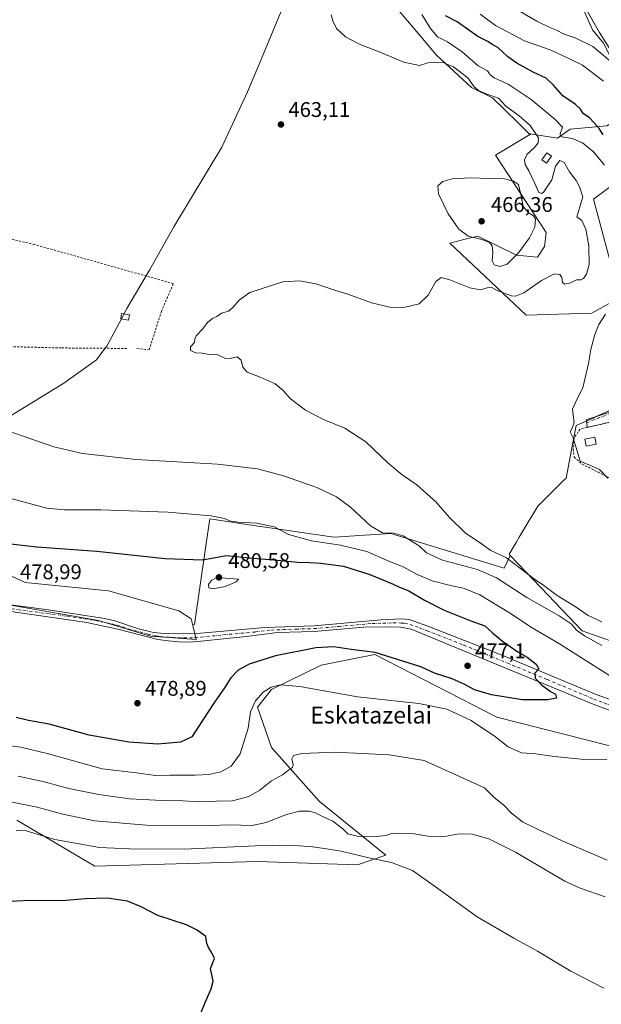
# Model space of a CAD drawing. Units: metres. Extents: x 614079 to 617535, y 4740939 to 4743314.
# Drawn here: x 614801 to 615076, y 4741536 to 4742000 of the extents above; entities that cross this region are included whole.
import ezdxf
from ezdxf.enums import TextEntityAlignment as Align

# ---------------------------------------------------------------- set-up
doc = ezdxf.new("R2010")
doc.units = ezdxf.units.M
doc.header["$MEASUREMENT"] = 0
doc.linetypes.add('DGN Style 2', pattern=[1.648017, 0.98881, -0.659207])
doc.linetypes.add('DGN Style 4', pattern=[2.638475, 1.318413, -0.659207, 0.001648, -0.659207])
for name, color, linetype, lineweight in [('Alambrada', 7, 'DGN Style 2', 0), ('Arbolado forestal CxS', 92, 'Continuous', 0), ('Camino Cxs', 7, 'Continuous', 0), ('Camino eje', 30, 'DGN Style 4', 13), ('Cultivos herbáceos CxS', 92, 'Continuous', 0), ('Curva de nivel maestra', 30, 'Continuous', 30), ('Curva de nivel normal', 30, 'Continuous', 0), ('Edificación Cxs', 1, 'Continuous', 13), ('Edificación ligera Cxs', 1, 'Continuous', 0), ('Elemento construido', 1, 'Continuous', 0), ('Entidad de ámbito territorial', 7, 'Continuous', 0), ('Entidad de ámbito territorial CxS', 92, 'Continuous', 0), ('Matorral CxS', 135, 'Continuous', 0), ('Municipio', 91, 'Continuous', 13), ('Municipio CxS', 4, 'Continuous', 0), ('Núcleo urbano CxS', 7, 'Continuous', 0), ('Pastizal CxS', 92, 'Continuous', 0), ('Punto de cota en terreno', 7, 'Continuous', 0), ('Rótulo de punto de cota en terreno', 7, 'Continuous', 0), ('Texto cartográfico', 7, 'Continuous', 0), ('Vía urbana Cxs', 4, 'Continuous', 0), ('Vía urbana eje', 4, 'DGN Style 4', 0)]:
    doc.layers.add(name, color=color, linetype=linetype, lineweight=lineweight)
doc.styles.add('Style-Arial', font='txt')

# ---------------------------------------------------------------- blocks, each defined once
blk = doc.blocks.new('5PATER')
at = {"layer": 'Pastizal CxS', "linetype": 'Continuous', "lineweight": 0}
h = blk.add_hatch(color=51, dxfattribs=at)
edge = h.paths.add_edge_path()
edge.add_ellipse((0, 0), major_axis=(-0.11, -0.111), ratio=0.999422, start_angle=0, end_angle=360)
blk = doc.blocks.new('*U45')
at = {"layer": 'Vía urbana Cxs', "color": 4, "linetype": 'Continuous', "lineweight": 0}
blk.add_polyline3d([(615079.9801, 4741985.6301, 438.3662), (615074.6701, 4741994.1001, 437.3324), (615066.9983, 4742007.5363, 436.3838)], dxfattribs=at)

msp = doc.modelspace()

# ---------------------------------------------------------------- linework, layer by layer
at = {"layer": 'Alambrada', "color": 7, "linetype": 'DGN Style 2', "lineweight": 0}
for points in [[(614856.3, 4741844.91, 462.84), (614862.07, 4741844.34, 462.13), (614867.82, 4741862.43, 460.96), (614873.46, 4741875.55, 461.06), (614807.98, 4741894.02, 461.44), (614782.87, 4741899.87, 461.86), (614760.94, 4741906.51, 462.03), (614749.1, 4741909.15, 462.1), (614735.43, 4741912.51, 463.26), (614735.03, 4741912.51, 463.27), (614721.78, 4741887.39, 464.14), (614717.62, 4741875.94, 464.28), (614713.94, 4741864.18, 463.91), (614748.3, 4741857.07, 465.26), (614777.27, 4741849.79, 464.91), (614794.82, 4741845.87, 464.41), (614820.82, 4741845.23, 464.67), (614851.82, 4741844.98, 463.71)], [(615143.05, 4741753.63, 455.5), (615179.46, 4741810.67, 454.84), (615169.94, 4741829.47, 452.82), (615166.65, 4741830.13, 453.29), (615065.52, 4741806.97, 456.23), (615062.68, 4741802.72, 456.59), (615062.21, 4741797.52, 456.67), (615062.68, 4741793.74, 456.56), (615066.46, 4741790.43, 456.81), (615138.86, 4741753.87, 457.15), (615143.05, 4741753.63, 455.5)]]:
    msp.add_polyline3d(points, dxfattribs=at)
at = {"layer": 'Arbolado forestal CxS', "color": 92, "linetype": 'Continuous', "lineweight": 0}
for points in [[(614882.49, 4741714.95, 478.34), (614882.63, 4741714.34, 478.36), (614884.19, 4741707.71, 478.41), (614862.76, 4741709.27, 478.68), (614838.22, 4741716.67, 479.1), (614779.38, 4741726.8, 479.57), (614711.2, 4741736.16, 479.6), (614636.78, 4741747.46, 479.13), (614600.94, 4741754.08, 479.89), (614542.88, 4741759.92, 480.43), (614461.07, 4741779.41, 482.39), (614383.53, 4741800.06, 484.98), (614375.91, 4741794.55, 484.48), (614369.5, 4741789.93, 483.79), (614363.27, 4741770.84, 481.4), (614359.01, 4741766.58, 480.72)], [(614779.38, 4741726.8, 479.57), (614838.22, 4741716.67, 479.1), (614862.76, 4741709.27, 478.68), (614884.19, 4741707.71, 478.41), (614882.63, 4741714.34, 478.36), (614882.49, 4741714.95, 478.34), (614883.44, 4741714.7, 478.35), (614889.03, 4741753.03, 472.73), (614890.71, 4741764.54, 470.07), (614909.25, 4741761.8, 469.93), (614949.2, 4741755.91, 468.31), (614976.1, 4741757.73, 464.57), (615029.69, 4741741.38, 461.93), (615032.44, 4741747.34, 459.77), (615047.06, 4741732.02, 460.52), (615066.46, 4741711.69, 464.09), (615085.14, 4741705.16, 461.67)], [(614882.49, 4741714.95, 478.34), (614883.44, 4741714.7, 478.35), (614889.03, 4741753.03, 472.73), (614890.71, 4741764.54, 470.07), (614909.25, 4741761.8, 469.93), (614949.2, 4741755.91, 468.31), (614976.1, 4741757.73, 464.57), (615029.69, 4741741.38, 461.93), (615032.44, 4741747.34, 459.77)], [(615032.44, 4741747.34, 459.77), (615047.06, 4741732.02, 460.52), (615066.46, 4741711.69, 464.09), (615085.14, 4741705.16, 461.67), (615118.23, 4741693.62, 459.08), (615118.76, 4741693.43, 459.06), (615131.78, 4741711.87, 454.73)], [(615131.63, 4741644.35, 470.74), (615026.11, 4741671.09, 472.3), (614968.65, 4741700.63, 475.55), (614958.97, 4741698.7, 473.98), (614943.2, 4741695.55, 472.63), (614919.84, 4741684.08, 470.68), (614913.22, 4741675.8, 470.1), (614919.84, 4741656.77, 466.85), (614942.33, 4741631.47, 462.31), (614973.82, 4741605.94, 456.84), (614960.38, 4741601.32, 454.55), (614913.22, 4741602.97, 453.18), (614836.43, 4741600.79, 452.78), (614799.63, 4741622.49, 457.81)], [(614799.63, 4741622.49, 457.81), (614836.43, 4741600.79, 452.78), (614913.22, 4741602.97, 453.18), (614960.38, 4741601.32, 454.55), (614973.82, 4741605.94, 456.84), (614942.33, 4741631.47, 462.31), (614919.84, 4741656.77, 466.85), (614913.22, 4741675.8, 470.1), (614919.84, 4741684.08, 470.68), (614943.2, 4741695.55, 472.63), (614958.97, 4741698.7, 473.98), (614968.65, 4741700.63, 475.55), (615026.11, 4741671.09, 472.3), (615131.63, 4741644.35, 470.74), (615149.55, 4741638.9, 469.85), (615195.46, 4741628.19, 466.83)]]:
    msp.add_polyline3d(points, dxfattribs=at)
at = {"layer": 'Camino Cxs', "color": 7, "linetype": 'Continuous', "lineweight": 0}
for points in [[(615099.78, 4741666.67, 472.91), (615071.69, 4741677.15, 473.79), (614993.06, 4741709.63, 479.37), (614985.7, 4741712.51, 478.53), (614980.81, 4741713.5, 478.72), (614973.42, 4741713.71, 478.77), (614963.44, 4741713.5, 478.91), (614939.86, 4741711.47, 479.78), (614922.71, 4741710.95, 477.91), (614907.9, 4741709.15, 478.99), (614886.52, 4741706.82, 479.51), (614880.9, 4741706.43, 479.52), (614875.91, 4741706.5, 479.4), (614871.02, 4741706.99, 479.8), (614866.08, 4741707.75, 480.06), (614847.9, 4741712.43, 479.16), (614832.62, 4741715.63, 480.41), (614745.82, 4741728.27, 480.37)], [(615186.88, 4741632.61, 467.69), (615170.58, 4741639.77, 469.28), (615157.9, 4741644.99, 469.78), (615140.38, 4741651.39, 470.99), (615121.86, 4741658.83, 471.88), (615099.78, 4741666.67, 472.91), (615071.69, 4741677.15, 473.79), (614993.06, 4741709.63, 479.37), (614985.7, 4741712.51, 478.53), (614980.81, 4741713.5, 478.72), (614973.42, 4741713.71, 478.77), (614963.44, 4741713.5, 478.91), (614939.86, 4741711.47, 479.78), (614922.71, 4741710.95, 477.91), (614907.9, 4741709.15, 478.99), (614886.52, 4741706.82, 479.51), (614880.9, 4741706.43, 479.52), (614875.91, 4741706.5, 479.4), (614871.02, 4741706.99, 479.8), (614866.08, 4741707.75, 480.06), (614847.9, 4741712.43, 479.16), (614832.62, 4741715.63, 480.41), (614745.82, 4741728.27, 480.37)], [(614762.02, 4741728.59, 479.65), (614814.47, 4741721.7, 479.71), (614840.94, 4741717.63, 479.65), (614845.81, 4741716.51, 479.26), (614857.1, 4741712.75, 480.53), (614864.14, 4741710.99, 480.63), (614869.12, 4741710.51, 480.36), (614876.02, 4741710.35, 478.66), (614886.38, 4741710.66, 478.62), (614916.62, 4741713.31, 477.96), (614940.02, 4741714.19, 479.4), (614971.41, 4741716.98, 478.94), (614981.38, 4741717.39, 479.96), (614984.78, 4741717.07, 479.96), (614993.54, 4741713.95, 479.14), (615028.22, 4741700.43, 477.69), (615072.22, 4741682.03, 474.31), (615151.26, 4741653.14, 471.42)], [(614762.02, 4741728.59, 479.65), (614814.47, 4741721.7, 479.71), (614840.94, 4741717.63, 479.65), (614845.81, 4741716.51, 479.26), (614857.1, 4741712.75, 480.53), (614864.14, 4741710.99, 480.63), (614869.12, 4741710.51, 480.36), (614876.02, 4741710.35, 478.66), (614886.38, 4741710.66, 478.62), (614916.62, 4741713.31, 477.96), (614940.02, 4741714.19, 479.4), (614971.41, 4741716.98, 478.94), (614981.38, 4741717.39, 479.96), (614984.78, 4741717.07, 479.96), (614993.54, 4741713.95, 479.14), (615028.22, 4741700.43, 477.69), (615072.22, 4741682.03, 474.31), (615151.26, 4741653.14, 471.42), (615189.26, 4741636.91, 469.13)]]:
    msp.add_polyline3d(points, dxfattribs=at)
at = {"layer": 'Camino eje', "color": 30, "linetype": 'DGN Style 4', "lineweight": 13}
msp.add_polyline3d([(614797.32, 4741722.11, 479.79), (614823.55, 4741718.67, 480.3), (614836.78, 4741716.63, 480.34), (614844.42, 4741715.03, 479.33), (614846.86, 4741714.47, 479.15), (614852.5, 4741712.59, 480.67), (614861.59, 4741710.25, 480.15), (614865.11, 4741709.37, 480.33), (614867.6, 4741709.13, 480.66), (614870.07, 4741708.75, 479.8), (614873.52, 4741708.67, 478.96), (614875.97, 4741708.43, 478.75), (614878.46, 4741708.39, 478.65), (614883.64, 4741708.55, 478.81), (614886.45, 4741708.74, 478.84), (614897.14, 4741709.91, 478.79), (614912.26, 4741711.23, 478.47), (614919.67, 4741712.13, 477.9), (614931.37, 4741712.57, 478.48), (614939.94, 4741712.83, 479.44), (614951.73, 4741713.85, 479.11), (614967.43, 4741715.24, 478.6), (614972.42, 4741715.35, 478.91), (614977.4, 4741715.55, 479.09), (614981.1, 4741715.45, 479.32), (614982.8, 4741715.29, 479.36), (614985.24, 4741714.79, 479.23), (614989.62, 4741713.23, 478.9), (614993.3, 4741711.79, 478.95), (615010.64, 4741705.03, 477.57), (615049.96, 4741688.79, 475.52), (615071.96, 4741679.59, 473.99), (615086, 4741674.35, 473.22)], dxfattribs=at)
at = {"layer": 'Cultivos herbáceos CxS', "color": 92, "linetype": 'Continuous', "lineweight": 0}
for points in [[(615138.59, 4742011.82, 432.4), (615145.29, 4741984.61, 433.05), (615155.1, 4741967.22, 434.04), (615162.2, 4741962.75, 436.19), (615152.68, 4741955.76, 437.67), (615142.44, 4741950.15, 439.49), (615137.27, 4741957.25, 437.69), (615113.63, 4741958.13, 440.93), (615113.05, 4741957.72, 440.95), (615106.55, 4741959.58, 440.77), (615092.63, 4741964.22, 441.61), (615092.14, 4741964.25, 441.75), (615093.24, 4741966.75, 440.26), (615082.75, 4741976.91, 440.02), (615076.53, 4741989.03, 437.79), (615071.28, 4741995.26, 437.5), (615066.74, 4742005.57, 436.5)], [(614979.63, 4742004.74, 456.44), (614991.11, 4741991.22, 458.36), (614997.61, 4741983.56, 458.9), (615014.27, 4741968.06, 460.48), (615024.14, 4741963.21, 459.15), (615030.12, 4741957.38, 460.45), (615036.1, 4741951.54, 460.83), (615041.46, 4741946.31, 460.86), (615041.87, 4741946.25, 460.78), (615042.08, 4741946.04, 460.75), (615025.53, 4741936.11, 463.09), (615049.53, 4741899.7, 464.48), (615048.7, 4741893.08, 464.22), (615045.39, 4741888.11, 464.29), (615035.46, 4741888.94, 465.25), (615017.26, 4741898.04, 465.68), (615011.27, 4741896.54, 464.53), (615004.02, 4741894.73, 462.67), (615040.11, 4741860.68, 458.13), (615071.03, 4741861.63, 455.95), (615084.27, 4741869.08, 455.06), (615071.86, 4741915.42, 458.08), (615101.04, 4741937.09, 451.79)], [(614979.63, 4742004.74, 456.44), (614991.11, 4741991.22, 458.36), (614997.61, 4741983.56, 458.9), (615014.27, 4741968.06, 460.48), (615024.14, 4741963.21, 459.15), (615030.12, 4741957.38, 460.45), (615036.1, 4741951.54, 460.83), (615041.46, 4741946.31, 460.86), (615041.87, 4741946.25, 460.78)], [(615092.14, 4741964.25, 441.75), (615093.24, 4741966.75, 440.26), (615082.75, 4741976.91, 440.02), (615076.53, 4741989.03, 437.79), (615071.28, 4741995.26, 437.5), (615066.74, 4742005.57, 436.5)], [(615041.87, 4741946.25, 460.78), (615042.08, 4741946.04, 460.75), (615025.53, 4741936.11, 463.09), (615049.53, 4741899.7, 464.48), (615048.7, 4741893.08, 464.22), (615045.39, 4741888.11, 464.29), (615035.46, 4741888.94, 465.25), (615017.26, 4741898.04, 465.68), (615011.27, 4741896.54, 464.53), (615004.02, 4741894.73, 462.67), (615040.11, 4741860.68, 458.13), (615071.03, 4741861.63, 455.95), (615084.27, 4741869.08, 455.06), (615071.86, 4741915.42, 458.08), (615101.04, 4741937.09, 451.79), (615142.18, 4741904.66, 450.3), (615158.73, 4741882.32, 450.88), (615173.62, 4741875.7, 450.12), (615193.47, 4741882.32, 449.7), (615199.79, 4741893.3, 447.49)], [(615175.42, 4741840.09, 451.19), (615159.12, 4741833.87, 451.66), (615142.95, 4741830.02, 451.83), (615094.32, 4741822.28, 453.38), (615072.82, 4741812.69, 454.82), (615071.93, 4741812.29, 454.89), (615063.69, 4741808.62, 455.54), (615061.93, 4741799.61, 455.55), (615058.86, 4741783.87, 456.41), (615057.49, 4741782.51, 456.55), (615056.38, 4741781.41, 456.67), (615052.89, 4741777.97, 457.01), (615045.48, 4741770.64, 457.49), (615039.55, 4741760.66, 458.08), (615036.77, 4741755.99, 458.53), (615035.28, 4741753.48, 458.77), (615031.94, 4741747.87, 459.72), (615032.44, 4741747.34, 459.77)], [(615094.32, 4741822.28, 453.38), (615072.82, 4741812.69, 454.82), (615071.93, 4741812.29, 454.89), (615063.69, 4741808.62, 455.54), (615061.93, 4741799.61, 455.55), (615058.86, 4741783.87, 456.41), (615057.49, 4741782.51, 456.55), (615056.38, 4741781.41, 456.67), (615052.89, 4741777.97, 457.01), (615045.48, 4741770.64, 457.49), (615039.55, 4741760.66, 458.08), (615036.77, 4741755.99, 458.53), (615035.28, 4741753.48, 458.77), (615031.94, 4741747.87, 459.72), (615032.44, 4741747.34, 459.77), (615029.69, 4741741.38, 461.93), (614976.1, 4741757.73, 464.57), (614949.2, 4741755.91, 468.31), (614909.25, 4741761.8, 469.93), (614890.71, 4741764.54, 470.07), (614889.03, 4741753.03, 472.73), (614883.44, 4741714.7, 478.35), (614882.49, 4741714.95, 478.34), (614881.91, 4741717.44, 478.27), (614876.03, 4741721.18, 478.11), (614842.94, 4741730.64, 478.36), (614803.55, 4741734.58, 478.38), (614784.64, 4741743.24, 477.27)], [(614882.49, 4741714.95, 478.34), (614883.44, 4741714.7, 478.35), (614889.03, 4741753.03, 472.73), (614890.71, 4741764.54, 470.07), (614909.25, 4741761.8, 469.93), (614949.2, 4741755.91, 468.31), (614976.1, 4741757.73, 464.57), (615029.69, 4741741.38, 461.93), (615032.44, 4741747.34, 459.77)], [(614882.49, 4741714.95, 478.34), (614881.91, 4741717.44, 478.27), (614876.03, 4741721.18, 478.11), (614842.94, 4741730.64, 478.36), (614803.55, 4741734.58, 478.38), (614784.64, 4741743.24, 477.27)], [(614799.63, 4741622.49, 457.81), (614836.43, 4741600.79, 452.78), (614913.22, 4741602.97, 453.18), (614960.38, 4741601.32, 454.55), (614973.82, 4741605.94, 456.84), (614942.33, 4741631.47, 462.31), (614919.84, 4741656.77, 466.85), (614913.22, 4741675.8, 470.1), (614919.84, 4741684.08, 470.68), (614943.2, 4741695.55, 472.63), (614958.97, 4741698.7, 473.98), (614968.65, 4741700.63, 475.55), (615026.11, 4741671.09, 472.3), (615131.63, 4741644.35, 470.74)], [(614799.63, 4741622.49, 457.81), (614836.43, 4741600.79, 452.78), (614913.22, 4741602.97, 453.18), (614960.38, 4741601.32, 454.55), (614973.82, 4741605.94, 456.84), (614942.33, 4741631.47, 462.31), (614919.84, 4741656.77, 466.85), (614913.22, 4741675.8, 470.1), (614919.84, 4741684.08, 470.68), (614943.2, 4741695.55, 472.63), (614958.97, 4741698.7, 473.98), (614968.65, 4741700.63, 475.55), (615026.11, 4741671.09, 472.3), (615131.63, 4741644.35, 470.74), (615149.55, 4741638.9, 469.85), (615195.46, 4741628.19, 466.83)]]:
    msp.add_polyline3d(points, dxfattribs=at)
at = {"layer": 'Curva de nivel maestra', "color": 30, "linetype": 'Continuous', "lineweight": 30, "flags": 128}
for points, elevation in [([(615076.33, 4741945.83), (615074.52, 4741948.75), (615071.97, 4741951.61), (615070.01, 4741953.79), (615066.95, 4741955.81), (615065.74, 4741957.86), (615063.13, 4741960.17), (615057.31, 4741964.13), (615052.97, 4741969.24), (615049.42, 4741972.44), (615043.35, 4741975.4), (615035.56, 4741979.59), (615031.4, 4741982.57), (615026.69, 4741986.91), (615024.01, 4741988.38), (615021.93, 4741989.82), (615017.25, 4741992.23), (615007.41, 4741999.12), (615002.02, 4742001.99)], 450), ([(614792.45, 4741753.22), (614809.1, 4741751.35), (614837.32, 4741749.42), (614869.58, 4741745.84), (614887.18, 4741745.2), (614898.62, 4741747.3), (614910.95, 4741746.1), (614920.95, 4741745.27), (614932.27, 4741744.14), (614937.91, 4741744.07), (614943.04, 4741743.62), (614953.82, 4741742.32), (614966.26, 4741738.42), (614972.31, 4741735.81), (614977.25, 4741733.83), (614980.28, 4741732.36), (614984.64, 4741730.62), (614992.07, 4741726.17), (615001.31, 4741721.48), (615013.98, 4741716.48), (615020.5, 4741714.17), (615024.1, 4741710.87), (615028.81, 4741706.83), (615036.09, 4741701.81), (615040.54, 4741699.31), (615044.77, 4741696.11), (615045.98, 4741693.78), (615044.16, 4741691.78), (615044.24, 4741689.42), (615047.5, 4741686.07), (615050.14, 4741684.3), (615051.58, 4741683.07), (615053.85, 4741681.86), (615054.28, 4741680.06), (615050.24, 4741679.17), (615038.19, 4741679.23), (615023.63, 4741681.5), (615015.58, 4741683.92), (615010.8, 4741686.64), (615005.11, 4741689.1), (614996.79, 4741691.83), (614990.31, 4741694.81), (614968.78, 4741701.6), (614957.41, 4741702.91), (614949.29, 4741704.25), (614940.7, 4741703.79), (614921.75, 4741699.92), (614909.23, 4741696.04), (614904.04, 4741693.17), (614900.62, 4741689.56), (614897.7, 4741684.93), (614892.62, 4741677.62), (614882.13, 4741661.78), (614876.86, 4741659.2), (614866.16, 4741658.3), (614852.46, 4741659.32), (614833.67, 4741662.5), (614814.87, 4741667.66), (614805.1, 4741669.54), (614799.28, 4741670.88)], 475), ([(614886.51, 4741531.45), (614888.43, 4741536.45), (614891.38, 4741542.87), (614892.32, 4741546.49), (614891.71, 4741549.54), (614890.95, 4741552.45), (614892.84, 4741557.11), (614891.57, 4741559.84), (614890.24, 4741562.03), (614889.27, 4741564.18), (614888.76, 4741567.62), (614884.71, 4741570.59), (614879.66, 4741573), (614866.12, 4741577.54), (614858.36, 4741581.56), (614851.85, 4741584.27), (614842.19, 4741585.63), (614831.98, 4741585.31), (614820.79, 4741584.43), (614805.66, 4741584.51), (614793.46, 4741583.87)], 450)]:
    msp.add_lwpolyline(points, dxfattribs=dict(at, elevation=elevation))
at = {"layer": 'Curva de nivel normal', "color": 30, "linetype": 'Continuous', "lineweight": 0, "flags": 128}
for points, elevation in [([(615156.58, 4741925.13), (615152.62, 4741930.15), (615149.44, 4741935.38), (615143.36, 4741944.59), (615140.19, 4741950.44), (615135.29, 4741954.63), (615128.07, 4741958.77), (615123.28, 4741962.05), (615110.26, 4741967.53), (615104.96, 4741967.5), (615100.02, 4741966.02), (615096.35, 4741965.86), (615094.36, 4741967.2), (615090.03, 4741969.87), (615085.81, 4741973.9), (615082.09, 4741978.6), (615071.54, 4741987.38), (615063.18, 4741991.55), (615058, 4741993.25), (615054.28, 4741995.15), (615051.18, 4741996.36), (615045.03, 4741999.38), (615036.11, 4742004.59)], 440), ([(615075.78, 4741715.95), (615069.36, 4741719.08), (615063.13, 4741723.31), (615054.62, 4741728.48), (615048.33, 4741733.22), (615043.9, 4741736.19), (615030.77, 4741746.26), (615023.3, 4741749.63), (615019.41, 4741752.45), (615011.22, 4741758.04), (615003.85, 4741765.22), (614997.39, 4741772.55), (614988.43, 4741780.59), (614981.56, 4741785.4), (614974.8, 4741791.01), (614964.39, 4741800.96), (614954.45, 4741807.42), (614944.41, 4741811.45), (614935.89, 4741815.9), (614928.63, 4741821.32), (614925.26, 4741825.15), (614921.51, 4741828.28), (614914.49, 4741831.51), (614908.36, 4741833.78), (614906.34, 4741836.11), (614905.5, 4741839.41), (614903.58, 4741841), (614900.3, 4741840.23), (614897.82, 4741840.35), (614894.45, 4741841.94), (614890.35, 4741842.18), (614887.1, 4741842.76), (614884.02, 4741842.99), (614881.62, 4741843.95), (614881.62, 4741845.78), (614883.54, 4741847.78), (614883.57, 4741849.61), (614884.38, 4741851.11), (614887.11, 4741853.95), (614889.82, 4741857.36), (614891.95, 4741859.11), (614893.95, 4741860.03), (614896.28, 4741861.58), (614899.52, 4741862.66), (614901.58, 4741864.25), (614904.52, 4741867.82), (614909.62, 4741871.34), (614925.18, 4741876.35), (614933.21, 4741876.97), (614940.82, 4741875.46), (614950.18, 4741872.35), (614955.92, 4741870.6), (614966.95, 4741866.48), (614975.62, 4741864.4), (614982.36, 4741864.28), (614989.51, 4741866.08), (614993.74, 4741870.2), (614997.43, 4741876.53), (614999.98, 4741878.4), (615004.02, 4741877.33), (615013.4, 4741873.58), (615018.47, 4741872.66), (615021.67, 4741873.58), (615023.88, 4741873.74), (615026.32, 4741872.38), (615033.12, 4741869.86), (615035.07, 4741869.67), (615038.94, 4741871.18), (615047.26, 4741877.03), (615053.34, 4741880.24), (615056, 4741879.81), (615056.83, 4741878.44), (615057.16, 4741876.15), (615058.3, 4741875.25), (615060.98, 4741875.99), (615063.79, 4741877.35), (615065.79, 4741877.37), (615067.09, 4741878.02), (615068.54, 4741880.06), (615069.71, 4741884.52), (615069.62, 4741893.4), (615068.19, 4741901.25), (615066.34, 4741905.4), (615063.93, 4741907.15), (615066.74, 4741916.58), (615065.25, 4741921.19), (615063.69, 4741924.2), (615060.53, 4741928.31), (615058, 4741932.68), (615055.91, 4741933.72), (615053.91, 4741931), (615052.08, 4741924.62), (615048.39, 4741918.9), (615047.39, 4741918.14), (615045.96, 4741918.53), (615044.07, 4741922.76), (615041.27, 4741928.86), (615039.58, 4741931.79), (615039.21, 4741933.9), (615040.5, 4741936.58), (615043.81, 4741939.61), (615045.72, 4741942), (615045.79, 4741944.34), (615042, 4741950.23), (615036.71, 4741954.73), (615030.48, 4741959.32), (615026.93, 4741963.1), (615021.51, 4741965.02), (615017.47, 4741966.67), (615015.53, 4741968.47), (615012.45, 4741972.64), (615007.74, 4741976.25), (615005.69, 4741977.86), (615003.31, 4741978.82), (615001.12, 4741979.7), (614996.62, 4741980.12), (614993.65, 4741979.72), (614989.74, 4741978.5), (614982.36, 4741980.04), (614969.79, 4741985.21), (614961.69, 4741988.35), (614954.78, 4741991.99), (614950.54, 4741995.97), (614948.71, 4741999.55), (614947.92, 4742002.34)], 460), ([(615076.56, 4741971.08), (615066.7, 4741978.65), (615059.83, 4741982), (615051.42, 4741985.81), (615039.32, 4741990.08), (615025.62, 4741997.38), (615018.28, 4742002.76)], 445), ([(615013.82, 4741925.55), (615005.05, 4741925.02), (615000.67, 4741923.68), (614998.34, 4741921.75), (614998.7, 4741917.98), (615003.27, 4741908.53), (615008.29, 4741901.24), (615012.7, 4741897.99), (615019.12, 4741896.33), (615022.68, 4741894.94), (615023.91, 4741893.42), (615024.34, 4741890.24), (615023.94, 4741886.32), (615024.85, 4741884.41), (615027.65, 4741883.71), (615031.09, 4741884.75), (615036.34, 4741890.12), (615041.58, 4741897.21), (615044.12, 4741902.26), (615044.43, 4741905.94), (615043.44, 4741907.61), (615041, 4741909.11), (615038.67, 4741911.96), (615037.89, 4741916.13), (615036.44, 4741922.28), (615034.09, 4741923.85), (615029.82, 4741924.99), (615022.76, 4741925.18), (615013.82, 4741925.55)], 465), ([(615075.72, 4741704.88), (615067.53, 4741709.36), (615063.86, 4741712.02), (615061.24, 4741715.06), (615055.56, 4741718.92), (615040.29, 4741727.48), (615025.98, 4741736.78), (615017.03, 4741740.63), (615000.56, 4741745.06), (614993.04, 4741748.57), (614989.74, 4741751.73), (614981.95, 4741756.56), (614977.59, 4741757.8), (614972.19, 4741758.07), (614966.61, 4741761.38), (614957.14, 4741770.06), (614950.53, 4741774.96), (614941.19, 4741779.33), (614925.46, 4741784.96), (614913.28, 4741788.21), (614894.28, 4741790.36), (614855.92, 4741792.67), (614830.52, 4741795.38), (614817.09, 4741798.57), (614794.9, 4741806.31)], 465), ([(615080.36, 4741690.1), (615055.73, 4741705.69), (615042.88, 4741713.12), (615032.21, 4741720.32), (615018.2, 4741728.76), (615010.44, 4741731.93), (615004.25, 4741733.08), (614995.71, 4741735.33), (614988.34, 4741738.5), (614982.27, 4741741.75), (614974.06, 4741745.12), (614964.84, 4741749.18), (614952.4, 4741752.17), (614938.63, 4741754.22), (614927.86, 4741757.28), (614924.7, 4741759.02), (614921.02, 4741760.83), (614912.96, 4741762.62), (614904.14, 4741762.96), (614899.94, 4741763.61), (614897.57, 4741764.77), (614891.28, 4741766.06), (614870.83, 4741767.8), (614839.3, 4741768.83), (614822.14, 4741768.9), (614813.73, 4741769.61), (614783.76, 4741777.68)], 470), ([(614894.06, 4741736.89), (614891.67, 4741735.64), (614890.12, 4741733.8), (614890.26, 4741732.12), (614892.34, 4741731.6), (614897.88, 4741732.66), (614903.12, 4741734.88), (614904.31, 4741736.14), (614894.06, 4741736.89)], 480), ([(614792.59, 4741658.02), (614801.56, 4741656.82), (614814.55, 4741653.78), (614839.95, 4741646.67), (614856.12, 4741644.73), (614864.98, 4741643.49), (614872.02, 4741643.72), (614883.77, 4741643.6), (614890.3, 4741644.01), (614895.83, 4741645.31), (614900.85, 4741647.99), (614904.97, 4741653.73), (614908.82, 4741665.92), (614909.97, 4741673.59), (614912.22, 4741678.78), (614915.88, 4741682.85), (614919.68, 4741685.18), (614924.03, 4741686.28), (614933.26, 4741685.52), (614960.49, 4741680.65), (614989.33, 4741677.43), (615002.54, 4741674.81), (615014.14, 4741669.4), (615025.56, 4741661.76), (615031.53, 4741657.01), (615037.84, 4741654.26), (615044.54, 4741653.68), (615053.37, 4741652.41), (615066.04, 4741651.3), (615078.06, 4741651.07)], 470), ([(614800.28, 4741643.14), (614812.42, 4741640.5), (614824.22, 4741637.38), (614838.34, 4741634.6), (614852.74, 4741632.58), (614868.28, 4741631.72), (614877.95, 4741631.59), (614885.95, 4741631.07), (614893.82, 4741631.35), (614901.41, 4741631.51), (614909.15, 4741633.56), (614914.28, 4741636.54), (614919.88, 4741640.99), (614925, 4741643.84), (614927.88, 4741646.1), (614929.68, 4741647.23), (614930.07, 4741648.6), (614929.47, 4741651.39), (614930.14, 4741652.96), (614934.14, 4741653.85), (614949.85, 4741654.58), (614975.34, 4741653.2), (614991.95, 4741650.63), (615020.33, 4741637.64), (615024.94, 4741633.11), (615029.53, 4741629.55), (615033.11, 4741625.71), (615038.24, 4741621.6), (615046.09, 4741617.94), (615057, 4741612.66), (615078.28, 4741603.62)], 465), ([(614797.47, 4741630.92), (614809.25, 4741628.63), (614821.34, 4741625.21), (614836.46, 4741622.13), (614860.85, 4741620.06), (614890.64, 4741619.92), (614900.27, 4741620.23), (614910.62, 4741619.94), (614917.31, 4741621.35), (614926.88, 4741625.19), (614932.98, 4741626.64), (614937.54, 4741626.66), (614940.63, 4741625.94), (614944.15, 4741623.94), (614948.75, 4741621.91), (614953.42, 4741618.32), (614955.85, 4741615.96), (614960.3, 4741614.87), (614969.32, 4741614.71), (614973.76, 4741615.22), (614976.05, 4741616.07), (614979.7, 4741616.33), (614987.21, 4741615.95), (614993.59, 4741614.89), (615001.56, 4741614.71), (615008.46, 4741616.03), (615014.62, 4741615.78), (615022.46, 4741613.57), (615035, 4741607.28), (615058.34, 4741593.74), (615065.48, 4741590.34), (615077.3, 4741586.23)], 460)]:
    msp.add_lwpolyline(points, dxfattribs=dict(at, elevation=elevation))
at = {"layer": 'Curva de nivel normal', "color": 30, "linetype": 'Continuous', "lineweight": 0}
for points in [[(615077.04, 4741931.42, 455), (615072.05, 4741937.65, 455), (615066.67, 4741941.96, 455), (615061.71, 4741944.02, 455), (615056.92, 4741944.82, 455), (615056.18, 4741945.12, 455), (615056.15, 4741946.28, 455), (615057.21, 4741949.38, 455), (615053.67, 4741953.06, 455), (615042.35, 4741962.42, 455), (615031.5, 4741969.75, 455), (615024.94, 4741972.67, 455), (615023.09, 4741974.06, 455), (615021.78, 4741975.99, 455), (615017.33, 4741978.35, 455), (615009.87, 4741984.92, 455), (615002.83, 4741989.67, 455), (614998.2, 4741992.06, 455), (614994.8, 4741995.89, 455), (614990.73, 4742002.57, 455)], [(615078.64, 4741783.85, 455), (615074.58, 4741787.81, 455), (615070.48, 4741789.71, 455), (615065.59, 4741791.78, 455), (615062.25, 4741802.84, 455), (615060.73, 4741805.73, 455), (615061.96, 4741807.77, 455), (615062.71, 4741810.17, 455), (615062.22, 4741813.66, 455), (615061.9, 4741816.42, 455), (615063.95, 4741820.92, 455), (615066.74, 4741826.47, 455), (615069.52, 4741837.89, 455), (615070.61, 4741844.56, 455), (615072.4, 4741851.55, 455), (615074.32, 4741856.22, 455), (615077.49, 4741861.11, 455)], [(614799.3, 4741617.52, 455), (614804.03, 4741617.42, 455), (614817.48, 4741613.31, 455), (614838.65, 4741609.56, 455), (614852.85, 4741608.98, 455), (614878.63, 4741608.7, 455), (614912.12, 4741610.28, 455), (614928.85, 4741610.68, 455), (614939.21, 4741609.86, 455), (614945.75, 4741608.86, 455), (614952.76, 4741607.77, 455), (614966.4, 4741604.53, 455), (614976.48, 4741602.41, 455), (614986.35, 4741598.7, 455), (614996.61, 4741591.4, 455), (615016.88, 4741576.9, 455), (615034.22, 4741566.7, 455), (615045.46, 4741560.7, 455), (615061.08, 4741551.26, 455), (615076.71, 4741543.21, 455)]]:
    msp.add_polyline3d(points, dxfattribs=at)
at = {"layer": 'Edificación Cxs', "color": 1, "linetype": 'Continuous', "lineweight": 13}
for points in [[(614852.78, 4741860.91, 464.51), (614852.35, 4741858.34, 464.34), (614848.62, 4741858.98, 463.66), (614849.07, 4741861.55, 464.2), (614852.78, 4741860.91, 464.51)], [(615073.12, 4741799.85, 455.32), (615068.4, 4741798.91, 456.35), (615067.74, 4741802.18, 458.23), (615072.47, 4741803.12, 455.85), (615073.12, 4741799.85, 455.32)]]:
    msp.add_polyline3d(points, dxfattribs=at)
for points in [[(614852.78, 4741860.91, 464.51), (614852.35, 4741858.34, 464.51), (614848.62, 4741858.98, 464.51), (614849.07, 4741861.55, 464.51)], [(615073.12, 4741799.85, 458.23), (615068.4, 4741798.91, 458.23), (615067.74, 4741802.18, 458.23), (615072.47, 4741803.12, 458.23)]]:
    msp.add_3dface(points, dxfattribs=at)
at = {"layer": 'Edificación ligera Cxs', "color": 1, "linetype": 'Continuous', "lineweight": 0}
msp.add_polyline3d([(615051.98, 4741935.64, 458.78), (615049.62, 4741932.33, 459.02), (615047.38, 4741933.93, 458.8), (615049.74, 4741937.24, 458.73), (615051.98, 4741935.64, 458.78)], dxfattribs=at)
msp.add_3dface([(615051.98, 4741935.64, 459.02), (615049.62, 4741932.33, 459.02), (615047.38, 4741933.93, 459.02), (615049.74, 4741937.24, 459.02)], dxfattribs=at)
at = {"layer": 'Elemento construido', "color": 1, "linetype": 'Continuous', "lineweight": 0}
msp.add_polyline3d([(615079.98, 4741985.63, 438.37), (615074.67, 4741994.1, 437.33), (615065.58, 4742010.02, 436.32)], dxfattribs=at)
at = {"layer": 'Entidad de ámbito territorial', "color": 7, "linetype": 'Continuous', "lineweight": 0, "flags": 128}
msp.add_lwpolyline([(614927.46, 4742011.77), (614915.2, 4741982.06), (614912.84, 4741976.43), (614908.49, 4741966.06), (614899.54, 4741946.78), (614896.35, 4741939.9), (614873.69, 4741902.31), (614862.17, 4741881.95), (614851.54, 4741863.83), (614847.84, 4741856.93), (614842.06, 4741846.14), (614840.27, 4741843.7), (614837.24, 4741839.58), (614833.97, 4741837.26), (614821.78, 4741828.64), (614789.85, 4741809.06)], dxfattribs=at)
at = {"layer": 'Entidad de ámbito territorial CxS', "color": 92, "linetype": 'Continuous', "lineweight": 0, "flags": 128}
msp.add_lwpolyline([(614789.85, 4741809.06), (614821.78, 4741828.64), (614833.97, 4741837.26), (614837.24, 4741839.58), (614840.27, 4741843.7), (614842.06, 4741846.14), (614847.84, 4741856.93), (614851.54, 4741863.83), (614862.17, 4741881.95), (614873.69, 4741902.31), (614896.35, 4741939.9), (614899.54, 4741946.78), (614908.49, 4741966.06), (614912.84, 4741976.43), (614915.2, 4741982.06), (614927.46, 4742011.77)], dxfattribs=at)
at = {"layer": 'Matorral CxS', "color": 135, "linetype": 'Continuous', "lineweight": 0}
for points in [[(615041.87, 4741946.25, 460.78), (615054.9, 4741944.14, 456.3), (615060.8, 4741948.4, 453.67), (615078.17, 4741950.04, 449.12), (615088.65, 4741956.26, 445.94), (615092.14, 4741964.25, 441.75)], [(615101.04, 4741937.09, 451.79), (615071.86, 4741915.42, 458.08), (615084.27, 4741869.08, 455.06), (615071.03, 4741861.63, 455.95), (615040.11, 4741860.68, 458.13), (615004.02, 4741894.73, 462.67), (615011.27, 4741896.54, 464.53), (615017.26, 4741898.04, 465.68), (615035.46, 4741888.94, 465.25), (615045.39, 4741888.11, 464.29), (615048.7, 4741893.08, 464.22), (615049.53, 4741899.7, 464.48), (615025.53, 4741936.11, 463.09), (615042.08, 4741946.04, 460.75), (615041.87, 4741946.25, 460.78), (615054.9, 4741944.14, 456.3), (615060.8, 4741948.4, 453.67), (615078.17, 4741950.04, 449.12)], [(615041.87, 4741946.25, 460.78), (615042.08, 4741946.04, 460.75), (615025.53, 4741936.11, 463.09), (615049.53, 4741899.7, 464.48), (615048.7, 4741893.08, 464.22), (615045.39, 4741888.11, 464.29), (615035.46, 4741888.94, 465.25), (615017.26, 4741898.04, 465.68), (615011.27, 4741896.54, 464.53), (615004.02, 4741894.73, 462.67), (615040.11, 4741860.68, 458.13), (615071.03, 4741861.63, 455.95), (615084.27, 4741869.08, 455.06), (615071.86, 4741915.42, 458.08), (615101.04, 4741937.09, 451.79), (615142.18, 4741904.66, 450.3), (615158.73, 4741882.32, 450.88), (615173.62, 4741875.7, 450.12), (615193.47, 4741882.32, 449.7), (615199.79, 4741893.3, 447.49)], [(614882.49, 4741714.95, 478.34), (614882.63, 4741714.34, 478.36), (614884.19, 4741707.71, 478.41), (614862.76, 4741709.27, 478.68), (614838.22, 4741716.67, 479.1), (614779.38, 4741726.8, 479.57), (614711.2, 4741736.16, 479.6), (614636.78, 4741747.46, 479.13), (614600.94, 4741754.08, 479.89), (614542.88, 4741759.92, 480.43), (614461.07, 4741779.41, 482.39), (614383.53, 4741800.06, 484.98), (614375.91, 4741794.55, 484.48), (614369.5, 4741789.93, 483.79), (614363.27, 4741770.84, 481.4), (614359.01, 4741766.58, 480.72)], [(614784.64, 4741743.24, 477.27), (614803.55, 4741734.58, 478.38), (614842.94, 4741730.64, 478.36), (614876.03, 4741721.18, 478.11), (614881.91, 4741717.44, 478.27), (614882.49, 4741714.95, 478.34), (614882.63, 4741714.34, 478.36), (614884.19, 4741707.71, 478.41), (614862.76, 4741709.27, 478.68), (614838.22, 4741716.67, 479.1), (614779.38, 4741726.8, 479.57)], [(614882.49, 4741714.95, 478.34), (614881.91, 4741717.44, 478.27), (614876.03, 4741721.18, 478.11), (614842.94, 4741730.64, 478.36), (614803.55, 4741734.58, 478.38), (614784.64, 4741743.24, 477.27)]]:
    msp.add_polyline3d(points, dxfattribs=at)
at = {"layer": 'Municipio', "color": 91, "linetype": 'Continuous', "lineweight": 13, "flags": 128}
msp.add_lwpolyline([(614927.46, 4742011.77), (614915.2, 4741982.06), (614912.84, 4741976.43), (614908.49, 4741966.06), (614899.54, 4741946.78), (614896.35, 4741939.9), (614873.69, 4741902.31), (614862.17, 4741881.95), (614851.54, 4741863.83), (614847.84, 4741856.93), (614842.06, 4741846.14), (614840.27, 4741843.7), (614837.24, 4741839.58), (614833.97, 4741837.26), (614821.78, 4741828.64), (614789.85, 4741809.06)], dxfattribs=at)
msp.add_lwpolyline([(614927.46, 4742011.77), (614915.2, 4741982.06), (614912.84, 4741976.43), (614908.49, 4741966.06), (614899.54, 4741946.78), (614896.35, 4741939.9), (614873.69, 4741902.31), (614862.17, 4741881.95), (614851.54, 4741863.83), (614847.84, 4741856.93), (614842.06, 4741846.14), (614840.27, 4741843.7), (614837.24, 4741839.58), (614833.97, 4741837.26), (614821.78, 4741828.64), (614789.85, 4741809.06)], dxfattribs=at)
at = {"layer": 'Municipio CxS', "color": 4, "linetype": 'Continuous', "lineweight": 0, "flags": 128}
for points in [[(614789.85, 4741809.06), (614821.78, 4741828.64), (614833.97, 4741837.26), (614837.24, 4741839.58), (614840.27, 4741843.7), (614842.06, 4741846.14), (614847.84, 4741856.93), (614851.54, 4741863.83), (614862.17, 4741881.95), (614873.69, 4741902.31), (614896.35, 4741939.9), (614899.54, 4741946.78), (614908.49, 4741966.06), (614912.84, 4741976.43), (614915.2, 4741982.06), (614927.46, 4742011.77)], [(614927.46, 4742011.77), (614915.2, 4741982.06), (614912.84, 4741976.43), (614908.49, 4741966.06), (614899.54, 4741946.78), (614896.35, 4741939.9), (614873.69, 4741902.31), (614862.17, 4741881.95), (614851.54, 4741863.83), (614847.84, 4741856.93), (614842.06, 4741846.14), (614840.27, 4741843.7), (614837.24, 4741839.58), (614833.97, 4741837.26), (614821.78, 4741828.64), (614789.85, 4741809.06)]]:
    msp.add_lwpolyline(points, dxfattribs=at)
at = {"layer": 'Núcleo urbano CxS', "color": 7, "linetype": 'Continuous', "lineweight": 0}
for points in [[(615066.74, 4742005.57, 436.5), (615071.28, 4741995.26, 437.5), (615076.53, 4741989.03, 437.79), (615082.75, 4741976.91, 440.02), (615093.24, 4741966.75, 440.26), (615092.14, 4741964.25, 441.75), (615088.65, 4741956.26, 445.94), (615078.17, 4741950.04, 449.12), (615060.8, 4741948.4, 453.67), (615054.9, 4741944.14, 456.3), (615041.87, 4741946.25, 460.78), (615041.46, 4741946.31, 460.86), (615036.1, 4741951.54, 460.83), (615030.12, 4741957.38, 460.45), (615024.14, 4741963.21, 459.15), (615014.27, 4741968.06, 460.48), (614997.61, 4741983.56, 458.9), (614991.11, 4741991.22, 458.36), (614979.63, 4742004.74, 456.44)], [(614979.63, 4742004.74, 456.44), (614991.11, 4741991.22, 458.36), (614997.61, 4741983.56, 458.9), (615014.27, 4741968.06, 460.48), (615024.14, 4741963.21, 459.15), (615030.12, 4741957.38, 460.45), (615036.1, 4741951.54, 460.83), (615041.46, 4741946.31, 460.86), (615041.87, 4741946.25, 460.78)], [(615092.14, 4741964.25, 441.75), (615093.24, 4741966.75, 440.26), (615082.75, 4741976.91, 440.02), (615076.53, 4741989.03, 437.79), (615071.28, 4741995.26, 437.5), (615066.74, 4742005.57, 436.5)], [(615041.87, 4741946.25, 460.78), (615054.9, 4741944.14, 456.3), (615060.8, 4741948.4, 453.67), (615078.17, 4741950.04, 449.12), (615088.65, 4741956.26, 445.94), (615092.14, 4741964.25, 441.75)], [(615175.42, 4741840.09, 451.19), (615159.12, 4741833.87, 451.66), (615142.95, 4741830.02, 451.83), (615094.32, 4741822.28, 453.38), (615072.82, 4741812.69, 454.82), (615071.93, 4741812.29, 454.89), (615063.69, 4741808.62, 455.54), (615061.93, 4741799.61, 455.55), (615058.86, 4741783.87, 456.41), (615057.49, 4741782.51, 456.55), (615056.38, 4741781.41, 456.67), (615052.89, 4741777.97, 457.01), (615045.48, 4741770.64, 457.49), (615039.55, 4741760.66, 458.08), (615036.77, 4741755.99, 458.53), (615035.28, 4741753.48, 458.77), (615031.94, 4741747.87, 459.72), (615032.44, 4741747.34, 459.77)], [(615085.14, 4741705.16, 461.67), (615066.46, 4741711.69, 464.09), (615047.06, 4741732.02, 460.52), (615032.44, 4741747.34, 459.77), (615031.94, 4741747.87, 459.72), (615035.28, 4741753.48, 458.77), (615036.77, 4741755.99, 458.53), (615039.55, 4741760.66, 458.08), (615045.48, 4741770.64, 457.49), (615052.89, 4741777.97, 457.01), (615056.38, 4741781.41, 456.67), (615057.49, 4741782.51, 456.55), (615058.86, 4741783.87, 456.41), (615061.93, 4741799.61, 455.55), (615063.69, 4741808.62, 455.54), (615071.93, 4741812.29, 454.89), (615072.82, 4741812.69, 454.82), (615094.32, 4741822.28, 453.38)], [(615032.44, 4741747.34, 459.77), (615047.06, 4741732.02, 460.52), (615066.46, 4741711.69, 464.09), (615085.14, 4741705.16, 461.67), (615118.23, 4741693.62, 459.08), (615118.76, 4741693.43, 459.06), (615131.78, 4741711.87, 454.73)]]:
    msp.add_polyline3d(points, dxfattribs=at)
at = {"layer": 'Vía urbana Cxs', "color": 4, "linetype": 'Continuous', "lineweight": 0}
for points in [[(615079.98, 4741985.63, 438.37), (615074.67, 4741994.1, 437.33), (615067, 4742007.54, 436.38)], [(615068.87, 4741807.74, 455.88), (615068.78, 4741808.51, 455.85), (615068.33, 4741811.29, 455.71), (615081.86, 4741815.66, 454.5), (615088.29, 4741818.2, 453.74), (615096.79, 4741819.95, 453.42), (615168.22, 4741835.35, 451.96)], [(615169.94, 4741829.47, 452.82), (615166.65, 4741830.13, 453.29), (615075.65, 4741809.29, 454.94), (615068.87, 4741807.74, 455.88)]]:
    msp.add_polyline3d(points, dxfattribs=at)
msp.add_polyline3d([(615169.94, 4741829.47, 452.82), (615166.65, 4741830.13, 453.29), (615075.65, 4741809.29, 454.94), (615068.87, 4741807.74, 455.88), (615068.78, 4741808.51, 455.85), (615068.33, 4741811.29, 455.71), (615081.86, 4741815.66, 454.5), (615088.29, 4741818.2, 453.74), (615096.79, 4741819.95, 453.42), (615168.22, 4741835.35, 451.96)], close=True, dxfattribs=at)
at = {"layer": 'Vía urbana eje', "color": 4, "linetype": 'DGN Style 4', "lineweight": 0}
msp.add_polyline3d([(615177.21, 4741835, 451.61), (615165.08, 4741833.21, 452.27), (615133.63, 4741826.52, 452.83), (615101.09, 4741819.29, 453.37), (615079.95, 4741814.41, 454.66), (615068.55, 4741809.93, 455.78)], dxfattribs=at)

# ---------------------------------------------------------------- block references
at = {"layer": 'Punto de cota en terreno', "color": 7, "linetype": 'Continuous', "lineweight": 0, "xscale": 10, "yscale": 10, "zscale": 10}
for p in [(614924.28, 4741950.67, 463.11), (615019, 4741905, 466.36), (614895, 4741737, 480.58), (615012.39, 4741695.28, 477.1), (614856.53, 4741677.62, 478.89)]:
    msp.add_blockref('5PATER', p, dxfattribs=at)
at = {"layer": 'Vía urbana Cxs', "color": 4, "linetype": 'Continuous', "lineweight": 0}
msp.add_blockref('*U45', (0, 0), dxfattribs=at)

# ---------------------------------------------------------------- texts
at = {"layer": 'Rótulo de punto de cota en terreno', "color": 7, "linetype": 'Continuous', "lineweight": 0, "style": 'Style-Arial'}
for s, p in [('463,11', (614927.81, 4741954.2)), ('466,36', (615023.41, 4741909.41)), ('480,58', (614899.41, 4741741.41)), ('478,99', (614801.09, 4741736.12)), ('477,1', (615015.92, 4741698.81)), ('478,89', (614860.06, 4741681.15))]:
    msp.add_text(s, height=7, dxfattribs=at).set_placement(p)
at = {"layer": 'Texto cartográfico', "color": 7, "linetype": 'Continuous', "lineweight": 0, "style": 'Style-Arial'}
msp.add_text('Eskatazelai', height=8, dxfattribs=at).set_placement((614966.84, 4741672.04), align=Align.MIDDLE_CENTER)

doc.saveas('drawing.dxf')
